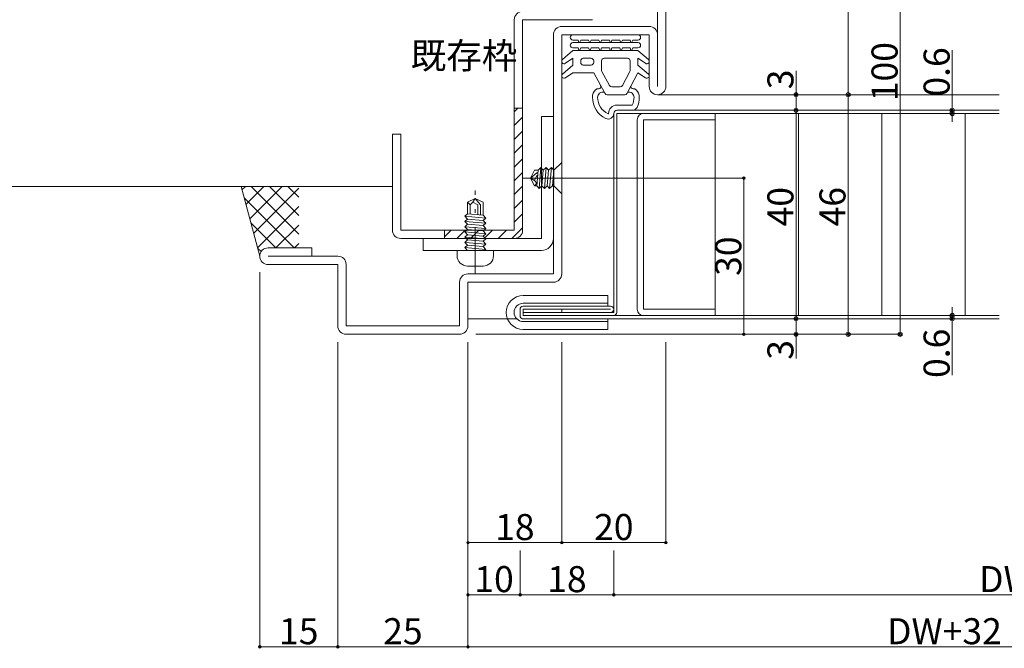
# Model space of a CAD drawing. Units: millimetres. Extents: x 0 to 841, y 0 to 594.
# Drawn here: x 421 to 610, y 204 to 325 of the extents above; entities that cross this region are included whole.
import ezdxf

# ---------------------------------------------------------------- set-up
doc = ezdxf.new("R2010")
doc.units = ezdxf.units.MM
doc.header["$LTSCALE"] = 0.3
doc.linetypes.add('DASHDOT', pattern=[50.5, 30, -9, 2.5, -9])
doc.linetypes.add('HIDDEN', pattern=[9.525, 6.35, -3.175])
doc.layers.add('11_金物(実線)', color=2, linetype='Continuous', lineweight=13)
for name, color, linetype in [('2', 134, 'Continuous'), ('23', 134, 'Continuous'), ('24', 5, 'Continuous'), ('25', 30, 'Continuous'), ('4', 30, 'Continuous'), ('5', 14, 'Continuous')]:
    doc.layers.add(name, color=color, linetype=linetype)
doc.styles.get("Standard").update_dxf_attribs({"font": 'arial.ttf'})
doc.styles.add('文字', font='romans.shx', dxfattribs={"width": 0.7, "bigfont": 'extfont2.shx'})
doc.dimstyles.get("Standard").update_dxf_attribs({"dimtxt": 0.18, "dimasz": 0.18, "dimexe": 0.18, "dimexo": 0.0625, "dimgap": 0.09, "dimtad": 0, "dimtih": 1, "dimtoh": 1, "dimdec": 4, "dimzin": 0, "dimdsep": 46, "dimtxsty": 'Standard', "dimcen": 0.09, "dimadec": 0, "dimazin": 0, "dimtfac": 1, "dimtdec": 4, "dimtofl": 0, "dimtmove": 0, "dimatfit": 3, "dimfxl": 1, "dimtolj": 1, "dimtzin": 0, "dimarcsym": 0})

# ---------------------------------------------------------------- blocks, each defined once
blk = doc.blocks.new('_Origin2')
at = {"color": 0, "linetype": 'ByBlock', "lineweight": -2}
blk.add_line((-0.5, 0), (-1, 0), dxfattribs=at)
for radius in [0.5, 0.25]:
    blk.add_circle((0, 0), radius, dxfattribs=at)
blk = doc.blocks.new('*D55')
at = {"color": 1, "linetype": 'Continuous', "lineweight": 13, "transparency": 16777216}
for p, q in [((527, 294.5), (560.5, 294.5)), ((560.5, 294), (560.5, 265)), ((532, 264.5), (560.5, 264.5))]:
    blk.add_line(p, q, dxfattribs=at)
at = {"layer": 'Defpoints', "color": 0, "linetype": 'Continuous', "transparency": 16777216}
for p in [(525.5, 294.5), (530.5, 264.5), (560.5, 264.5)]:
    blk.add_point(p, dxfattribs=at)
at = {"color": 1, "linetype": 'Continuous', "lineweight": 13, "transparency": 16777216, "xscale": 0.5, "yscale": 0.5, "zscale": 0.5}
for p, rotation in [((560.5, 294.5), 90), ((560.5, 264.5), 270)]:
    blk.add_blockref('_Origin2', p, dxfattribs=dict(at, rotation=rotation))
at = {"color": 3, "linetype": 'Continuous', "lineweight": 13, "transparency": 16777216, "insert": (557.5, 279.5), "char_height": 5, "attachment_point": 5, "rotation": 90, "style": '文字'}
blk.add_mtext('\\A1;30', dxfattribs=at)
blk = doc.blocks.new('*D61')
at = {"color": 1, "linetype": 'Continuous', "lineweight": 13, "transparency": 16777216}
for p, q in [((507.5, 263), (507.5, 224.5)), ((525.5, 263), (525.5, 224.5)), ((508, 224.5), (525, 224.5))]:
    blk.add_line(p, q, dxfattribs=at)
at = {"layer": 'Defpoints', "color": 0, "linetype": 'Continuous', "transparency": 16777216}
for p in [(507.5, 264.5), (525.5, 264.5), (525.5, 224.5)]:
    blk.add_point(p, dxfattribs=at)
at = {"color": 1, "linetype": 'Continuous', "lineweight": 13, "transparency": 16777216, "xscale": 0.5, "yscale": 0.5, "zscale": 0.5, "rotation": 180}
blk.add_blockref('_Origin2', (507.5, 224.5), dxfattribs=at)
at = {"color": 1, "linetype": 'Continuous', "lineweight": 13, "transparency": 16777216, "xscale": 0.5, "yscale": 0.5, "zscale": 0.5}
blk.add_blockref('_Origin2', (525.5, 224.5), dxfattribs=at)
at = {"color": 3, "linetype": 'Continuous', "lineweight": 13, "transparency": 16777216, "insert": (516.5, 227.5), "char_height": 5, "attachment_point": 5, "style": '文字'}
blk.add_mtext('\\A1;18', dxfattribs=at)
blk = doc.blocks.new('*D62')
at = {"color": 1, "linetype": 'Continuous', "lineweight": 13, "transparency": 16777216}
for p, q in [((535.5, 223), (535.5, 214.5)), ((686.5, 223), (686.5, 214.5)), ((536, 214.5), (686, 214.5))]:
    blk.add_line(p, q, dxfattribs=at)
at = {"layer": 'Defpoints', "color": 0, "linetype": 'Continuous', "transparency": 16777216}
for p in [(535.5, 224.5), (686.5, 224.5), (686.5, 214.5)]:
    blk.add_point(p, dxfattribs=at)
at = {"color": 1, "linetype": 'Continuous', "lineweight": 13, "transparency": 16777216, "xscale": 0.5, "yscale": 0.5, "zscale": 0.5, "rotation": 180}
blk.add_blockref('_Origin2', (535.5, 214.5), dxfattribs=at)
at = {"color": 1, "linetype": 'Continuous', "lineweight": 13, "transparency": 16777216, "xscale": 0.5, "yscale": 0.5, "zscale": 0.5}
blk.add_blockref('_Origin2', (686.5, 214.5), dxfattribs=at)
at = {"color": 3, "linetype": 'Continuous', "lineweight": 13, "transparency": 16777216, "insert": (611, 217.5), "char_height": 5, "attachment_point": 5, "style": '文字'}
blk.add_mtext('\\A1;DW', dxfattribs=at)
blk = doc.blocks.new('*D63')
at = {"color": 1, "linetype": 'Continuous', "lineweight": 13, "transparency": 16777216}
for p, q in [((507.5, 263), (507.5, 214.5)), ((517.5, 223), (517.5, 214.5)), ((508, 214.5), (517, 214.5))]:
    blk.add_line(p, q, dxfattribs=at)
at = {"layer": 'Defpoints', "color": 0, "linetype": 'Continuous', "transparency": 16777216}
for p in [(507.5, 264.5), (517.5, 224.5), (517.5, 214.5)]:
    blk.add_point(p, dxfattribs=at)
at = {"color": 1, "linetype": 'Continuous', "lineweight": 13, "transparency": 16777216, "xscale": 0.5, "yscale": 0.5, "zscale": 0.5, "rotation": 180}
blk.add_blockref('_Origin2', (507.5, 214.5), dxfattribs=at)
at = {"color": 1, "linetype": 'Continuous', "lineweight": 13, "transparency": 16777216, "xscale": 0.5, "yscale": 0.5, "zscale": 0.5}
blk.add_blockref('_Origin2', (517.5, 214.5), dxfattribs=at)
at = {"color": 3, "linetype": 'Continuous', "lineweight": 13, "transparency": 16777216, "insert": (512.5, 217.5), "char_height": 5, "attachment_point": 5, "style": '文字'}
blk.add_mtext('\\A1;10', dxfattribs=at)
blk = doc.blocks.new('*D65')
at = {"color": 1, "linetype": 'Continuous', "lineweight": 13, "transparency": 16777216}
for p, q in [((482.5, 263), (482.5, 204.5)), ((507.5, 213), (507.5, 204.5)), ((483, 204.5), (507, 204.5))]:
    blk.add_line(p, q, dxfattribs=at)
at = {"layer": 'Defpoints', "color": 0, "linetype": 'Continuous', "transparency": 16777216}
for p in [(482.5, 264.5), (507.5, 214.5), (507.5, 204.5)]:
    blk.add_point(p, dxfattribs=at)
at = {"color": 1, "linetype": 'Continuous', "lineweight": 13, "transparency": 16777216, "xscale": 0.5, "yscale": 0.5, "zscale": 0.5, "rotation": 180}
blk.add_blockref('_Origin2', (482.5, 204.5), dxfattribs=at)
at = {"color": 1, "linetype": 'Continuous', "lineweight": 13, "transparency": 16777216, "xscale": 0.5, "yscale": 0.5, "zscale": 0.5}
blk.add_blockref('_Origin2', (507.5, 204.5), dxfattribs=at)
at = {"color": 3, "linetype": 'Continuous', "lineweight": 13, "transparency": 16777216, "insert": (495, 207.5), "char_height": 5, "attachment_point": 5, "style": '文字'}
blk.add_mtext('\\A1;25', dxfattribs=at)
blk = doc.blocks.new('*D66')
at = {"color": 1, "linetype": 'Continuous', "lineweight": 13, "transparency": 16777216}
for p, q in [((507.5, 263), (507.5, 204.5)), ((690.5, 241.23), (690.5, 204.5)), ((508, 204.5), (690, 204.5))]:
    blk.add_line(p, q, dxfattribs=at)
at = {"layer": 'Defpoints', "color": 0, "linetype": 'Continuous', "transparency": 16777216}
for p in [(507.5, 264.5), (690.5, 242.73), (690.5, 204.5)]:
    blk.add_point(p, dxfattribs=at)
at = {"color": 1, "linetype": 'Continuous', "lineweight": 13, "transparency": 16777216, "xscale": 0.5, "yscale": 0.5, "zscale": 0.5, "rotation": 180}
blk.add_blockref('_Origin2', (507.5, 204.5), dxfattribs=at)
at = {"color": 1, "linetype": 'Continuous', "lineweight": 13, "transparency": 16777216, "xscale": 0.5, "yscale": 0.5, "zscale": 0.5}
blk.add_blockref('_Origin2', (690.5, 204.5), dxfattribs=at)
at = {"color": 3, "linetype": 'Continuous', "lineweight": 13, "transparency": 16777216, "insert": (599, 207.5), "char_height": 5, "attachment_point": 5, "style": '文字'}
blk.add_mtext('\\A1;DW+32', dxfattribs=at)
blk = doc.blocks.new('*D67')
at = {"color": 1, "linetype": 'Continuous', "lineweight": 13, "transparency": 16777216}
for p, q in [((467.5, 276.4), (467.5, 204.5)), ((482.5, 213), (482.5, 204.5)), ((468, 204.5), (482, 204.5))]:
    blk.add_line(p, q, dxfattribs=at)
at = {"layer": 'Defpoints', "color": 0, "linetype": 'Continuous', "transparency": 16777216}
for p in [(467.5, 277.9), (482.5, 214.5), (482.5, 204.5)]:
    blk.add_point(p, dxfattribs=at)
at = {"color": 1, "linetype": 'Continuous', "lineweight": 13, "transparency": 16777216, "xscale": 0.5, "yscale": 0.5, "zscale": 0.5, "rotation": 180}
blk.add_blockref('_Origin2', (467.5, 204.5), dxfattribs=at)
at = {"color": 1, "linetype": 'Continuous', "lineweight": 13, "transparency": 16777216, "xscale": 0.5, "yscale": 0.5, "zscale": 0.5}
blk.add_blockref('_Origin2', (482.5, 204.5), dxfattribs=at)
at = {"color": 3, "linetype": 'Continuous', "lineweight": 13, "transparency": 16777216, "insert": (475, 207.5), "char_height": 5, "attachment_point": 5, "style": '文字'}
blk.add_mtext('\\A1;15', dxfattribs=at)
blk = doc.blocks.new('*D89')
at = {"color": 1, "linetype": 'Continuous', "lineweight": 13, "transparency": 16777216}
for p, q in [((600.5, 308.3), (600.5, 319.03)), ((608, 307.5), (600.5, 307.5)), ((600.5, 306.9), (600.5, 307.5)), ((608, 306.9), (600.5, 306.9)), ((600.5, 306.1), (600.5, 305.3))]:
    blk.add_line(p, q, dxfattribs=at)
at = {"layer": 'Defpoints', "color": 0, "linetype": 'Continuous', "transparency": 16777216}
for p in [(600.5, 306.9), (609.5, 307.5), (609.5, 306.9)]:
    blk.add_point(p, dxfattribs=at)
at = {"color": 1, "linetype": 'Continuous', "lineweight": 13, "transparency": 16777216, "xscale": 0.8, "yscale": 0.8, "zscale": 0.8}
for p, rotation in [((600.5, 307.5), 270), ((600.5, 306.9), 90)]:
    blk.add_blockref('_Origin2', p, dxfattribs=dict(at, rotation=rotation))
at = {"color": 3, "linetype": 'Continuous', "lineweight": 13, "transparency": 16777216, "insert": (597.5, 314.87), "char_height": 5, "attachment_point": 5, "rotation": 90, "style": '文字'}
blk.add_mtext('\\A1;0.6', dxfattribs=at)
blk = doc.blocks.new('*D90')
at = {"color": 1, "linetype": 'Continuous', "lineweight": 13, "transparency": 16777216}
for p, q in [((600.5, 268.9), (600.5, 269.7)), ((608, 268.1), (600.5, 268.1)), ((600.5, 268.1), (600.5, 267.5)), ((608, 267.5), (600.5, 267.5)), ((600.5, 266.7), (600.5, 256.68))]:
    blk.add_line(p, q, dxfattribs=at)
at = {"layer": 'Defpoints', "color": 0, "linetype": 'Continuous', "transparency": 16777216}
for p in [(600.5, 267.5), (609.5, 268.1), (609.5, 267.5)]:
    blk.add_point(p, dxfattribs=at)
at = {"color": 1, "linetype": 'Continuous', "lineweight": 13, "transparency": 16777216, "xscale": 0.8, "yscale": 0.8, "zscale": 0.8}
for p, rotation in [((600.5, 268.1), 270), ((600.5, 267.5), 90)]:
    blk.add_blockref('_Origin2', p, dxfattribs=dict(at, rotation=rotation))
at = {"color": 3, "linetype": 'Continuous', "lineweight": 13, "transparency": 16777216, "insert": (597.5, 260.85), "char_height": 5, "attachment_point": 5, "rotation": 90, "style": '文字'}
blk.add_mtext('\\A1;0.6', dxfattribs=at)
blk = doc.blocks.new('*D91')
at = {"color": 1, "linetype": 'Continuous', "lineweight": 13, "transparency": 16777216}
for p, q in [((519.6, 267.5), (570.5, 267.5)), ((570.5, 266.7), (570.5, 265.3)), ((509, 264.5), (570.5, 264.5)), ((570.5, 264.5), (570.5, 259.84))]:
    blk.add_line(p, q, dxfattribs=at)
at = {"layer": 'Defpoints', "color": 0, "linetype": 'Continuous', "transparency": 16777216}
for p in [(518.1, 267.5), (507.5, 264.5), (570.5, 264.5)]:
    blk.add_point(p, dxfattribs=at)
at = {"color": 1, "linetype": 'Continuous', "lineweight": 13, "transparency": 16777216, "xscale": 0.8, "yscale": 0.8, "zscale": 0.8}
for p, rotation in [((570.5, 267.5), 90), ((570.5, 264.5), 270)]:
    blk.add_blockref('_Origin2', p, dxfattribs=dict(at, rotation=rotation))
at = {"color": 3, "linetype": 'Continuous', "lineweight": 13, "transparency": 16777216, "insert": (567.5, 261.51), "char_height": 5, "attachment_point": 5, "rotation": 90, "style": '文字'}
blk.add_mtext('\\A1;3', dxfattribs=at)
blk = doc.blocks.new('*D92')
at = {"color": 1, "linetype": 'Continuous', "lineweight": 13, "transparency": 16777216}
for p, q in [((539.08, 307.5), (570.5, 307.5)), ((570.5, 306.7), (570.5, 268.3)), ((517.93, 267.5), (570.5, 267.5))]:
    blk.add_line(p, q, dxfattribs=at)
at = {"layer": 'Defpoints', "color": 0, "linetype": 'Continuous', "transparency": 16777216}
for p in [(537.58, 307.5), (516.43, 267.5), (570.5, 267.5)]:
    blk.add_point(p, dxfattribs=at)
at = {"color": 1, "linetype": 'Continuous', "lineweight": 13, "transparency": 16777216, "xscale": 0.8, "yscale": 0.8, "zscale": 0.8}
for p, rotation in [((570.5, 307.5), 90), ((570.5, 267.5), 270)]:
    blk.add_blockref('_Origin2', p, dxfattribs=dict(at, rotation=rotation))
at = {"color": 3, "linetype": 'Continuous', "lineweight": 13, "transparency": 16777216, "insert": (567.5, 289), "char_height": 5, "attachment_point": 5, "rotation": 90, "style": '文字'}
blk.add_mtext('\\A1;40', dxfattribs=at)
blk = doc.blocks.new('*D93')
at = {"color": 1, "linetype": 'Continuous', "lineweight": 13, "transparency": 16777216}
for p, q in [((572, 310.5), (580.5, 310.5)), ((580.5, 309.7), (580.5, 265.3)), ((509, 264.5), (580.5, 264.5))]:
    blk.add_line(p, q, dxfattribs=at)
at = {"layer": 'Defpoints', "color": 0, "linetype": 'Continuous', "transparency": 16777216}
for p in [(570.5, 310.5), (507.5, 264.5), (580.5, 264.5)]:
    blk.add_point(p, dxfattribs=at)
at = {"color": 1, "linetype": 'Continuous', "lineweight": 13, "transparency": 16777216, "xscale": 0.8, "yscale": 0.8, "zscale": 0.8}
for p, rotation in [((580.5, 310.5), 90), ((580.5, 264.5), 270)]:
    blk.add_blockref('_Origin2', p, dxfattribs=dict(at, rotation=rotation))
at = {"color": 3, "linetype": 'Continuous', "lineweight": 13, "transparency": 16777216, "insert": (577.5, 289), "char_height": 5, "attachment_point": 5, "rotation": 90, "style": '文字'}
blk.add_mtext('\\A1;46', dxfattribs=at)
blk = doc.blocks.new('*D94')
at = {"color": 1, "linetype": 'Continuous', "lineweight": 13, "transparency": 16777216}
for p, q in [((545.4, 361.5), (580.5, 361.5)), ((580.5, 360.7), (580.5, 311.3)), ((572, 310.5), (580.5, 310.5))]:
    blk.add_line(p, q, dxfattribs=at)
at = {"layer": 'Defpoints', "color": 0, "linetype": 'Continuous', "transparency": 16777216}
for p in [(543.9, 361.5), (570.5, 310.5), (580.5, 310.5)]:
    blk.add_point(p, dxfattribs=at)
at = {"color": 1, "linetype": 'Continuous', "lineweight": 13, "transparency": 16777216, "xscale": 0.8, "yscale": 0.8, "zscale": 0.8}
for p, rotation in [((580.5, 361.5), 90), ((580.5, 310.5), 270)]:
    blk.add_blockref('_Origin2', p, dxfattribs=dict(at, rotation=rotation))
at = {"color": 3, "linetype": 'Continuous', "lineweight": 13, "transparency": 16777216, "insert": (577.5, 336), "char_height": 5, "attachment_point": 5, "rotation": 90, "style": '文字'}
blk.add_mtext('\\A1;51', dxfattribs=at)
blk = doc.blocks.new('*D95')
at = {"color": 1, "linetype": 'Continuous', "lineweight": 13, "transparency": 16777216}
for p, q in [((567, 364.5), (590.5, 364.5)), ((590.5, 363.7), (590.5, 265.3)), ((529, 264.5), (590.5, 264.5))]:
    blk.add_line(p, q, dxfattribs=at)
at = {"layer": 'Defpoints', "color": 0, "linetype": 'Continuous', "transparency": 16777216}
for p in [(565.5, 364.5), (527.5, 264.5), (590.5, 264.5)]:
    blk.add_point(p, dxfattribs=at)
at = {"color": 1, "linetype": 'Continuous', "lineweight": 13, "transparency": 16777216, "xscale": 0.8, "yscale": 0.8, "zscale": 0.8}
for p, rotation in [((590.5, 364.5), 90), ((590.5, 264.5), 270)]:
    blk.add_blockref('_Origin2', p, dxfattribs=dict(at, rotation=rotation))
at = {"color": 3, "linetype": 'Continuous', "lineweight": 13, "transparency": 16777216, "insert": (587.5, 314.93), "char_height": 5, "attachment_point": 5, "rotation": 90, "style": '文字'}
blk.add_mtext('\\A1;100', dxfattribs=at)
blk = doc.blocks.new('*D96')
at = {"color": 1, "linetype": 'Continuous', "lineweight": 13, "transparency": 16777216}
for p, q in [((570.5, 310.5), (570.5, 315.1)), ((552, 310.5), (570.5, 310.5)), ((570.5, 308.3), (570.5, 309.7)), ((562, 307.5), (570.5, 307.5))]:
    blk.add_line(p, q, dxfattribs=at)
at = {"layer": 'Defpoints', "color": 0, "linetype": 'Continuous', "transparency": 16777216}
for p in [(550.5, 310.5), (560.5, 307.5), (570.5, 307.5)]:
    blk.add_point(p, dxfattribs=at)
at = {"color": 1, "linetype": 'Continuous', "lineweight": 13, "transparency": 16777216, "xscale": 0.8, "yscale": 0.8, "zscale": 0.8}
for p, rotation in [((570.5, 310.5), 90), ((570.5, 307.5), 270)]:
    blk.add_blockref('_Origin2', p, dxfattribs=dict(at, rotation=rotation))
at = {"color": 3, "linetype": 'Continuous', "lineweight": 13, "transparency": 16777216, "insert": (567.5, 313.44), "char_height": 5, "attachment_point": 5, "rotation": 90, "style": '文字'}
blk.add_mtext('\\A1;3', dxfattribs=at)
blk = doc.blocks.new('*D97')
at = {"color": 1, "linetype": 'Continuous', "lineweight": 13, "transparency": 16777216}
for p, q in [((525.5, 263), (525.5, 224.5)), ((545.5, 263), (545.5, 224.5)), ((526, 224.5), (545, 224.5))]:
    blk.add_line(p, q, dxfattribs=at)
at = {"layer": 'Defpoints', "color": 0, "linetype": 'Continuous', "transparency": 16777216}
for p in [(525.5, 264.5), (545.5, 264.5), (545.5, 224.5)]:
    blk.add_point(p, dxfattribs=at)
at = {"color": 1, "linetype": 'Continuous', "lineweight": 13, "transparency": 16777216, "xscale": 0.5, "yscale": 0.5, "zscale": 0.5, "rotation": 180}
blk.add_blockref('_Origin2', (525.5, 224.5), dxfattribs=at)
at = {"color": 1, "linetype": 'Continuous', "lineweight": 13, "transparency": 16777216, "xscale": 0.5, "yscale": 0.5, "zscale": 0.5}
blk.add_blockref('_Origin2', (545.5, 224.5), dxfattribs=at)
at = {"color": 3, "linetype": 'Continuous', "lineweight": 13, "transparency": 16777216, "insert": (535.5, 227.5), "char_height": 5, "attachment_point": 5, "style": '文字'}
blk.add_mtext('\\A1;20', dxfattribs=at)
blk = doc.blocks.new('*D98')
at = {"color": 1, "linetype": 'Continuous', "lineweight": 13, "transparency": 16777216}
for p, q in [((517.5, 223), (517.5, 214.5)), ((535.5, 223), (535.5, 214.5)), ((518, 214.5), (535, 214.5))]:
    blk.add_line(p, q, dxfattribs=at)
at = {"layer": 'Defpoints', "color": 0, "linetype": 'Continuous', "transparency": 16777216}
for p in [(517.5, 224.5), (535.5, 224.5), (535.5, 214.5)]:
    blk.add_point(p, dxfattribs=at)
at = {"color": 1, "linetype": 'Continuous', "lineweight": 13, "transparency": 16777216, "xscale": 0.5, "yscale": 0.5, "zscale": 0.5, "rotation": 180}
blk.add_blockref('_Origin2', (517.5, 214.5), dxfattribs=at)
at = {"color": 1, "linetype": 'Continuous', "lineweight": 13, "transparency": 16777216, "xscale": 0.5, "yscale": 0.5, "zscale": 0.5}
blk.add_blockref('_Origin2', (535.5, 214.5), dxfattribs=at)
at = {"color": 3, "linetype": 'Continuous', "lineweight": 13, "transparency": 16777216, "insert": (526.5, 217.5), "char_height": 5, "attachment_point": 5, "style": '文字'}
blk.add_mtext('\\A1;18', dxfattribs=at)
blk = doc.blocks.new('A$C18BA55B1')
at = {"layer": '4', "color": 1, "linetype": 'Continuous', "lineweight": 9}
for p, q in [((11.5, 7), (12.5, 7)), ((11.5, 7), (11.5, 0)), ((1.5, 3.5), (2.25, 5)), ((2.75, 4.5), (1.5, 3.5)), ((4.74, 5), (2.25, 5)), ((2.75, 4), (2.25, 3)), ((4.69, 4.5), (2.75, 4.5)), ((4.65, 4), (2.75, 4)), ((4.47, 2), (4.74, 5)), ((5.28, 5.5), (4.74, 5)), ((5.28, 5.5), (4.93, 1.5)), ((5.74, 5), (5.28, 5.5)), ((5.48, 2), (5.74, 5)), ((6.29, 5.5), (5.74, 5)), ((6.29, 5.5), (5.94, 1.5)), ((6.74, 5), (6.29, 5.5)), ((6.48, 2), (6.74, 5)), ((7.29, 5.5), (6.74, 5)), ((7.29, 5.5), (6.94, 1.5)), ((7.75, 5), (7.29, 5.5)), ((7.48, 2), (7.75, 5)), ((8.29, 5.5), (7.75, 5)), ((8.29, 5.5), (7.94, 1.5)), ((8.75, 5), (8.29, 5.5)), ((8.49, 2), (8.75, 5)), ((9.3, 5.5), (8.75, 5)), ((9.3, 5.5), (8.95, 1.5)), ((9.3, 5.5), (8.95, 1.5)), ((9.75, 5), (9.3, 5.5)), ((9.49, 2), (9.75, 5)), ((10.3, 5.5), (9.75, 5)), ((10.3, 5.5), (9.95, 1.5)), ((10.76, 5), (10.3, 5.5)), ((10.5, 2), (10.76, 5)), ((11.3, 5.5), (10.76, 5)), ((11.3, 5.5), (10.95, 1.5)), ((11.5, 5.29), (11.3, 5.5)), ((14.5, 5), (14.5, 2)), ((2.25, 2), (1.5, 3.5)), ((2.25, 3), (1.5, 3.5)), ((2.75, 2.5), (2.25, 3)), ((2.75, 2.5), (2.25, 2)), ((4.47, 2), (2.25, 2)), ((4.52, 2.5), (2.75, 2.5)), ((4.93, 1.5), (4.47, 2)), ((5.48, 2), (4.93, 1.5)), ((5.94, 1.5), (5.48, 2)), ((6.48, 2), (5.94, 1.5)), ((6.94, 1.5), (6.48, 2)), ((7.48, 2), (6.94, 1.5)), ((7.94, 1.5), (7.48, 2)), ((8.49, 2), (7.94, 1.5)), ((8.95, 1.5), (8.49, 2)), ((9.49, 2), (8.95, 1.5)), ((9.95, 1.5), (9.49, 2)), ((10.5, 2), (9.95, 1.5)), ((10.95, 1.5), (10.5, 2)), ((11.5, 2), (10.95, 1.5)), ((12.5, 0), (11.5, 0))]:
    blk.add_line(p, q, dxfattribs=at)
at = {"layer": '4', "color": 1, "linetype": 'DASHDOT', "lineweight": 9}
blk.add_line((16, 3.5), (0, 3.5), dxfattribs=at)
at = {"layer": '4', "color": 1, "linetype": 'Continuous', "lineweight": 9}
for centre, start, end in [((12.5, 5), 0, 90), ((12.5, 2), 270, 0)]:
    blk.add_arc(centre, 2, start, end, dxfattribs=at)
blk = doc.blocks.new('A$C70426A62')
at = {"layer": '4', "color": 1, "linetype": 'Continuous', "lineweight": 9}
for p, q in [((0, 6), (6, 6)), ((1.5, 4.5), (0, 6)), ((6, 6), (4.5, 4.5)), ((1.5, 4.48), (1, 4.02)), ((1, 4.02), (5, 3.67)), ((1, 4.02), (1.5, 3.48)), ((4.5, 4.5), (1.5, 4.5)), ((1.5, 4.5), (1.5, 4.48)), ((4.5, 4.22), (1.5, 4.48)), ((4.5, 4.5), (4.5, 4.22)), ((4.5, 4.22), (5, 3.67)), ((1.5, 3.48), (1, 3.02)), ((1, 3.02), (5, 2.67)), ((1, 3.02), (1.5, 2.47)), ((1.5, 2.47), (1, 2.01)), ((1, 2.01), (5, 1.66)), ((1, 2.01), (1.5, 1.47)), ((4.5, 3.21), (1.5, 3.48)), ((4.5, 2.21), (1.5, 2.47)), ((5, 3.67), (4.5, 3.21)), ((4.5, 3.21), (5, 2.67)), ((5, 2.67), (4.5, 2.21)), ((4.5, 2.21), (5, 1.66)), ((1.5, 1.47), (1.5, 0.75)), ((4.5, 1.21), (1.5, 1.47)), ((3, 0), (1.5, 0.75)), ((2, 1.42), (2, 1.25)), ((2, 1.25), (3, 0)), ((2.5, 1.38), (2.5, 1.25)), ((2.5, 1.25), (3.5, 0.75)), ((4.5, 0.75), (3, 0)), ((3.5, 0.75), (3, 0)), ((4, 1.25), (3.5, 0.75)), ((4, 1.25), (4.5, 0.75)), ((5, 1.66), (4.5, 1.21)), ((4.5, 1.21), (4.5, 0.75))]:
    blk.add_line(p, q, dxfattribs=at)
at = {"layer": '4', "color": 1, "linetype": 'DASHDOT', "lineweight": 9}
blk.add_line((3, 7.5), (3, -1.5), dxfattribs=at)

msp = doc.modelspace()

# ---------------------------------------------------------------- hatches: boundary and pattern name
at = {"linetype": 'Continuous', "lineweight": 9}
h = msp.add_hatch(dxfattribs=at)
h.set_pattern_fill('ANSI31', color=1, scale=15)
h.set_pattern_definition([(45, (5, 0), (-1.325825, 1.325825), [])])
h.paths.add_polyline_path([(518, 307.9), (516.4, 307.9), (516.4, 284.5), (503, 284.5), (503, 282.9), (516.4, 282.9, 0.4142136), (518, 284.5)])
h = msp.add_hatch(dxfattribs=at)
h.set_pattern_fill('ANSI37', color=14, scale=20)
h.set_pattern_definition([(45, (-12, 0), (-1.767767, 1.767767), []), (135, (-12, 0), (-1.767767, -1.767767), [])])
h.paths.add_polyline_path([(463.909, 292.9), (475, 292.9), (475, 281.1), (469.1, 281.1, 0.4142136), (467.5, 279.5)])

# ---------------------------------------------------------------- linework, layer by layer
at = {"layer": '11_金物(実線)'}
for p, q in [((518.1, 271.95), (534.35, 271.95)), ((518.1, 270.45), (534.35, 270.45)), ((534.35, 269.9), (534.35, 271.95)), ((518.1, 266.95), (534.35, 266.95)), ((534.35, 265.45), (534.35, 267.5)), ((518.1, 265.45), (534.35, 265.45))]:
    msp.add_line(p, q, dxfattribs=at)
for radius in [3.25, 1.75]:
    msp.add_arc((518.1, 268.7), radius, 90, 270, dxfattribs=at)
at = {"layer": '2', "color": 134, "linetype": 'Continuous', "lineweight": 13}
for p, q in [((523.9, 306.3), (521.6, 306.3)), ((521.6, 282.9), (498.9, 282.9)), ((469.1, 281.1), (477.5, 281.1)), ((477.5, 281.1), (477.5, 279.5)), ((521.6, 280.6), (498.9, 280.6)), ((469.1, 279.5), (482.5, 279.5)), ((469.1, 277.9), (482.5, 277.9)), ((482.5, 277.9), (482.5, 266.1)), ((484.1, 277.9), (484.1, 266.1)), ((507.5, 267.5), (515.08, 267.5)), ((484.1, 266.1), (505.9, 266.1)), ((505.9, 264.5), (484.1, 264.5))]:
    msp.add_line(p, q, dxfattribs=at)
for centre, radius, start, end in [((521.6, 282.9), 2.3, 270, 0), ((469.1, 279.5), 1.6, 90, 270), ((482.5, 277.9), 1.6, 0, 90), ((484.1, 266.1), 1.6, 180, 270), ((505.9, 266.1), 1.6, 270, 0)]:
    msp.add_arc(centre, radius, start, end, dxfattribs=at)
at = {"layer": '23', "color": 134, "linetype": 'Continuous', "lineweight": 15}
for p, q in [((543.9, 359.9), (543.9, 312.1)), ((545.5, 359.9), (545.5, 312.1)), ((542.3, 323.6), (525.5, 323.6)), ((523.9, 322), (523.9, 276.1)), ((542.3, 322), (525.5, 322)), ((525.5, 322), (525.5, 276.1)), ((542.3, 312.1), (542.3, 322)), ((521.6, 306.3), (521.6, 282.9)), ((498.9, 282.9), (498.9, 280.6)), ((523.9, 276.1), (507.5, 276.1)), ((505.9, 274.5), (505.9, 266.1)), ((507.5, 266.1), (507.5, 274.5)), ((507.5, 274.5), (523.9, 274.5))]:
    msp.add_line(p, q, dxfattribs=at)
at = {"layer": '23', "color": 134, "linetype": 'Continuous', "lineweight": 13}
for p, q in [((543.9, 310.5), (609.5, 310.5)), ((507.5, 267.5), (515.08, 267.5))]:
    msp.add_line(p, q, dxfattribs=at)
at = {"layer": '23', "color": 134, "linetype": 'HIDDEN', "lineweight": 13}
msp.add_line((515.08, 267.5), (518.1, 267.5), dxfattribs=at)
at = {"layer": '23', "color": 134, "linetype": 'Continuous', "lineweight": 15}
for centre, start, end in [((525.5, 322), 90, 180), ((542.3, 322), 0, 90), ((543.9, 312.1), 180, 270), ((543.9, 312.1), 270, 0), ((507.5, 274.5), 90, 180), ((523.9, 276.1), 270, 0), ((505.9, 266.1), 270, 0)]:
    msp.add_arc(centre, 1.6, start, end, dxfattribs=at)
at = {"layer": '24', "color": 5, "linetype": 'Continuous', "lineweight": 13}
for p, q in [((535.5, 306.9), (535.5, 268.7)), ((609.5, 307.5), (536.1, 307.5)), ((536.1, 306.9), (536.1, 268.7)), ((609.5, 306.9), (536.1, 306.9)), ((555, 306.9), (555, 268.1)), ((571, 306.9), (571, 268.1)), ((587, 306.9), (587, 268.1)), ((603, 306.9), (603, 268.1)), ((540, 305.7), (540, 269.3)), ((541.2, 305.7), (541.2, 269.3)), ((555, 305.7), (541.2, 305.7)), ((517.5, 269.3), (517.5, 268.1)), ((518.1, 269.9), (534.9, 269.9)), ((518.1, 269.3), (518.1, 268.1)), ((518.1, 269.3), (534.9, 269.3)), ((518.1, 268.7), (535.5, 268.7)), ((525.5, 269.3), (525.5, 268.7)), ((541.2, 269.3), (555, 269.3)), ((518.1, 268.1), (609.5, 268.1)), ((518.1, 267.5), (609.5, 267.5))]:
    msp.add_line(p, q, dxfattribs=at)
at = {"layer": '24', "color": 5, "linetype": 'Continuous', "lineweight": 15}
msp.add_arc((536.1, 306.9), 0.6, 90, 180, dxfattribs=at)
at = {"layer": '24', "color": 5, "linetype": 'Continuous', "lineweight": 13}
for centre, radius, start, end in [((536.1, 306.9), 0.6, 90, 180), ((541.2, 305.7), 1.2, 90, 180), ((518.1, 269.3), 0.6, 90, 180), ((534.9, 269.3), 0.6, 270, 90), ((535.5, 268.7), 0.6, 270, 0), ((541.2, 269.3), 1.2, 180, 270), ((518.1, 268.1), 0.6, 180, 270)]:
    msp.add_arc(centre, radius, start, end, dxfattribs=at)
at = {"layer": '25', "color": 30, "linetype": 'Continuous', "lineweight": 15}
for p, q in [((540.15, 322), (527.65, 322)), ((528.65, 321), (527.65, 321)), ((540.15, 320.5), (527.65, 320.5)), ((528.806, 320.566), (528.65, 321)), ((529.15, 321), (528.994, 320.566)), ((530.65, 321), (529.15, 321)), ((530.65, 321), (530.806, 320.566)), ((530.994, 320.566), (531.15, 321)), ((532.65, 321), (531.15, 321)), ((532.806, 320.566), (532.65, 321)), ((533.15, 321), (532.994, 320.566)), ((534.65, 321), (533.15, 321)), ((534.806, 320.566), (534.65, 321)), ((535.15, 321), (534.994, 320.566)), ((536.65, 321), (535.15, 321)), ((536.806, 320.566), (536.65, 321)), ((537.15, 321), (536.994, 320.566)), ((538.65, 321), (537.15, 321)), ((538.65, 321), (538.806, 320.566)), ((538.994, 320.566), (539.15, 321)), ((540.15, 321), (539.15, 321)), ((525.66, 317.263), (527.65, 319)), ((528.65, 319.5), (527.65, 319.5)), ((527.65, 319), (540.15, 319)), ((528.806, 319.066), (528.65, 319.5)), ((529.15, 319.5), (528.994, 319.066)), ((530.65, 319.5), (529.15, 319.5)), ((530.65, 319.5), (530.806, 319.066)), ((530.994, 319.066), (531.15, 319.5)), ((532.65, 319.5), (531.15, 319.5)), ((532.806, 319.066), (532.65, 319.5)), ((533.15, 319.5), (532.994, 319.066)), ((534.65, 319.5), (533.15, 319.5)), ((534.806, 319.066), (534.65, 319.5)), ((535.15, 319.5), (534.994, 319.066)), ((536.65, 319.5), (535.15, 319.5)), ((536.806, 319.066), (536.65, 319.5)), ((537.15, 319.5), (536.994, 319.066)), ((538.65, 319.5), (537.15, 319.5)), ((538.65, 319.5), (538.806, 319.066)), ((538.994, 319.066), (539.15, 319.5)), ((540.15, 319.5), (539.15, 319.5)), ((540.15, 319), (542.14, 317.263)), ((527.65, 316.2), (525.66, 314.463)), ((527.65, 317.5), (526.232, 316.526)), ((527.65, 316.2), (527.65, 317.5)), ((529.15, 316.7), (529.15, 317)), ((529.65, 317.5), (531.15, 317.5)), ((531.15, 316.2), (529.65, 316.2)), ((531.65, 317), (531.65, 316.7)), ((533.15, 315.202), (533.15, 317)), ((533.65, 317.5), (538.15, 317.5)), ((538.65, 317), (538.65, 315.202)), ((541.568, 316.526), (540.15, 317.5)), ((540.15, 317.5), (540.15, 316.2)), ((542.14, 314.463), (540.15, 316.2)), ((527.65, 314.7), (526.232, 313.726)), ((531.65, 314.7), (527.65, 314.7)), ((533.759, 310.764), (531.65, 314.7)), ((534.657, 312.264), (533.209, 314.966)), ((538.591, 314.966), (537.143, 312.264)), ((540.15, 314.7), (538.041, 310.764)), ((540.15, 314.7), (541.568, 313.726)), ((537.601, 310.5), (534.199, 310.5)), ((536.703, 312), (535.097, 312)), ((539.062, 308.5), (536.1, 308.5)), ((539.062, 307.5), (536.1, 307.5))]:
    msp.add_line(p, q, dxfattribs=at)
for centre, radius, start, end in [((527.65, 321.5), 0.5, 90, 270), ((540.15, 321.5), 0.5, 270, 90), ((527.65, 320), 0.5, 90, 270), ((528.9, 320.6), 0.1, 199.76582, 340.23418), ((530.9, 320.6), 0.1, 199.76582, 340.23418), ((532.9, 320.6), 0.1, 199.76582, 340.23418), ((534.9, 320.6), 0.1, 199.76582, 340.23418), ((536.9, 320.6), 0.1, 199.76582, 340.23418), ((538.9, 320.6), 0.1, 199.76582, 340.23418), ((540.15, 320), 0.5, 270, 90), ((528.9, 319.1), 0.1, 199.76582, 340.23418), ((530.9, 319.1), 0.1, 199.76582, 340.23418), ((532.9, 319.1), 0.1, 199.76582, 340.23418), ((534.9, 319.1), 0.1, 199.76582, 340.23418), ((536.9, 319.1), 0.1, 199.76582, 340.23418), ((538.9, 319.1), 0.1, 199.76582, 340.23418), ((525.967, 316.911), 0.467, 131.11209, 304.47428), ((529.65, 317), 0.5, 90, 180), ((529.65, 316.7), 0.5, 180, 270), ((531.15, 317), 0.5, 0, 90), ((531.15, 316.7), 0.5, 270, 0), ((533.65, 317), 0.5, 90, 180), ((538.15, 317), 0.5, 0, 90), ((541.833, 316.911), 0.467, 235.52572, 48.8879), ((525.967, 314.111), 0.467, 131.11209, 304.47429), ((533.65, 315.202), 0.5, 180, 208.17859), ((538.15, 315.202), 0.5, 331.82141, 0), ((541.833, 314.111), 0.467, 235.52571, 48.88791), ((532.613, 312.055), 0.4, 267.39279, 28.17859), ((535.097, 312.5), 0.5, 208.17859, 270), ((536.703, 312.5), 0.5, 270, 331.82141), ((539.187, 312.055), 0.4, 151.82141, 272.60721), ((533.4, 310), 2, 134.50572, 180), ((532.559, 310.856), 0.8, 87.39279, 134.50572), ((533.4, 310), 1, 75.58055, 180), ((534.199, 311), 0.5, 208.21815, 270), ((537.601, 311), 0.5, 270, 331.78185), ((538.4, 310), 1, 0, 104.41945), ((539.241, 310.856), 0.8, 45.49428, 92.60721), ((538.4, 310), 2, 360, 45.49428), ((535.9, 310), 4.5, 180, 244.63923), ((535.9, 310), 3.5, 180, 244.63923), ((536.1, 306.9), 1.6, 90, 180), ((535.9, 310), 3.5, 334.62307, 360), ((535.9, 310), 4.5, 334.62307, 0), ((534.431, 306.9), 1.069, 244.63923, 360), ((534.431, 306.9), 0.0694, 244.63923, 360), ((536.1, 306.9), 0.6, 90, 180), ((539.062, 308.5), 1, 270, 334.62307)]:
    msp.add_arc(centre, radius, start, end, dxfattribs=at)
at = {"layer": '5', "color": 14, "linetype": 'Continuous', "lineweight": 13}
for p, q in [((516.4, 284.5), (516.4, 324.9)), ((518, 284.5), (518, 324.9)), ((518, 324.9), (531.4, 324.9)), ((516.4, 307.9), (518, 307.9)), ((493, 302.9), (494.6, 302.9)), ((493, 302.9), (493, 284.5)), ((494.6, 302.9), (494.6, 284.5)), ((493, 292.9), (385, 292.9)), ((463.909, 292.9), (467.5, 279.5)), ((494.6, 284.5), (516.4, 284.5)), ((503, 282.9), (503, 284.5)), ((494.6, 282.9), (516.4, 282.9))]:
    msp.add_line(p, q, dxfattribs=at)
for centre, start, end in [((518, 324.9), 90, 180), ((494.6, 284.5), 180, 270), ((516.4, 284.5), 270, 0)]:
    msp.add_arc(centre, 1.6, start, end, dxfattribs=at)

# ---------------------------------------------------------------- block references
at = {"color": 1, "linetype": 'Continuous', "lineweight": 9, "rotation": 269.9999999999999}
for name, p in [('A$C70426A62', (519.5, 297.5)), ('A$C18BA55B1', (505.4, 292.1))]:
    msp.add_blockref(name, p, dxfattribs=at)

# ---------------------------------------------------------------- texts
at = {"color": 3, "linetype": 'Continuous', "lineweight": 13, "insert": (496.5, 320.496), "char_height": 5, "attachment_point": 1, "style": '文字'}
msp.add_mtext_dynamic_manual_height_columns('既存枠', width=16.19792, gutter_width=20, heights=[0], dxfattribs=at)

# ---------------------------------------------------------------- dimensions: what is measured, and where the dimension line sits
at = {"linetype": 'Continuous', "lineweight": 13}
for base, p1, p2, picture, middle in [((590.5, 264.5), (565.5, 364.5), (527.5, 264.5), '*D95', (590.5, 314.932)), ((580.5, 310.5), (543.9, 361.5), (570.5, 310.5), '*D94', (580.5, 336)), ((600.5, 306.9), (609.5, 307.5), (609.5, 306.9), '*D89', (600.5, 314.867)), ((570.5, 307.5), (550.5, 310.5), (560.5, 307.5), '*D96', (570.5, 313.437)), ((580.5, 264.5), (570.5, 310.5), (507.5, 264.5), '*D93', (580.5, 289)), ((570.5, 267.5), (537.581, 307.5), (516.428, 267.5), '*D92', (570.5, 289)), ((600.5, 267.5), (609.5, 268.1), (609.5, 267.5), '*D90', (600.5, 260.85)), ((570.5, 264.5), (518.1, 267.5), (507.5, 264.5), '*D91', (570.5, 261.51))]:
    dim = msp.add_linear_dim(base=base, p1=p1, p2=p2, angle=90, dimstyle='Standard', override={"dimtxt": 5, "dimasz": 0.8, "dimexe": 0, "dimexo": 1.5, "dimgap": 0.5, "dimtad": 3, "dimtih": 0, "dimtoh": 0, "dimdec": 2, "dimzin": 8, "dimtxsty": '文字', "dimblk": 'Origin2', "dimclrd": 1, "dimclre": 1, "dimclrt": 3, "dimtfac": 0.5, "dimtdec": 2, "dimtofl": 1, "dimatfit": 2, "dimldrblk": 'Origin2', "dimtvp": 0.7, "dimtzin": 8, "dimlwd": 13, "dimlwe": 13}, dxfattribs=at)
    dim.commit()
    dim.dimension.update_dxf_attribs({"geometry": picture, "text_midpoint": middle, "dimtype": 160})
dim = msp.add_linear_dim(base=(560.5, 264.5), p1=(525.5, 294.5), p2=(530.5, 264.5), angle=90, dimstyle='Standard', override={"dimtxt": 5, "dimasz": 0.5, "dimexe": 0, "dimexo": 1.5, "dimgap": 0.5, "dimtad": 3, "dimtih": 0, "dimtoh": 0, "dimdec": 2, "dimzin": 8, "dimtxsty": '文字', "dimblk": 'Origin2', "dimclrd": 1, "dimclre": 1, "dimclrt": 3, "dimtfac": 0.5, "dimtdec": 2, "dimtofl": 1, "dimatfit": 2, "dimldrblk": 'Origin2', "dimtvp": 0.7, "dimtzin": 8, "dimlwd": 13, "dimlwe": 13}, dxfattribs=at)
dim.commit()
dim.dimension.update_dxf_attribs({"geometry": '*D55', "text_midpoint": (557.5, 279.5)})
for base, p1, p2, picture, middle in [((482.5, 204.5), (467.5, 277.9), (482.5, 214.5), '*D67', (475, 207.5)), ((507.5, 204.5), (482.5, 264.5), (507.5, 214.5), '*D65', (495, 207.5)), ((525.5, 224.5), (507.5, 264.5), (525.5, 264.5), '*D61', (516.5, 227.5)), ((517.5, 214.5), (507.5, 264.5), (517.5, 224.5), '*D63', (512.5, 217.5)), ((545.5, 224.5), (525.5, 264.5), (545.5, 264.5), '*D97', (535.5, 227.5)), ((535.5, 214.5), (517.5, 224.5), (535.5, 224.5), '*D98', (526.5, 217.5))]:
    dim = msp.add_linear_dim(base=base, p1=p1, p2=p2, dimstyle='Standard', override={"dimtxt": 5, "dimasz": 0.5, "dimexe": 0, "dimexo": 1.5, "dimgap": 0.5, "dimtad": 3, "dimtih": 0, "dimtoh": 0, "dimdec": 2, "dimzin": 8, "dimtxsty": '文字', "dimblk": 'Origin2', "dimclrd": 1, "dimclre": 1, "dimclrt": 3, "dimtfac": 0.5, "dimtdec": 2, "dimtofl": 1, "dimatfit": 2, "dimldrblk": 'Origin2', "dimtvp": 0.7, "dimtzin": 8, "dimlwd": 13, "dimlwe": 13}, dxfattribs=at)
    dim.commit()
    dim.dimension.update_dxf_attribs({"geometry": picture, "text_midpoint": middle})
for base, p1, p2, text, picture, middle in [((690.5, 204.5), (507.5, 264.5), (690.5, 242.725), 'DW+32', '*D66', (599, 207.5)), ((686.5, 214.5), (535.5, 224.5), (686.5, 224.5), 'DW', '*D62', (611, 217.5))]:
    dim = msp.add_linear_dim(base=base, p1=p1, p2=p2, text=text, dimstyle='Standard', override={"dimtxt": 5, "dimasz": 0.5, "dimexe": 0, "dimexo": 1.5, "dimgap": 0.5, "dimtad": 3, "dimtih": 0, "dimtoh": 0, "dimdec": 2, "dimzin": 8, "dimtxsty": '文字', "dimblk": 'Origin2', "dimclrd": 1, "dimclre": 1, "dimclrt": 3, "dimtfac": 0.5, "dimtdec": 2, "dimtofl": 1, "dimatfit": 2, "dimldrblk": 'Origin2', "dimtvp": 0.7, "dimtzin": 8, "dimlwd": 13, "dimlwe": 13}, dxfattribs=at)
    dim.commit()
    dim.dimension.update_dxf_attribs({"geometry": picture, "text_midpoint": middle})

doc.saveas('drawing.dxf')
